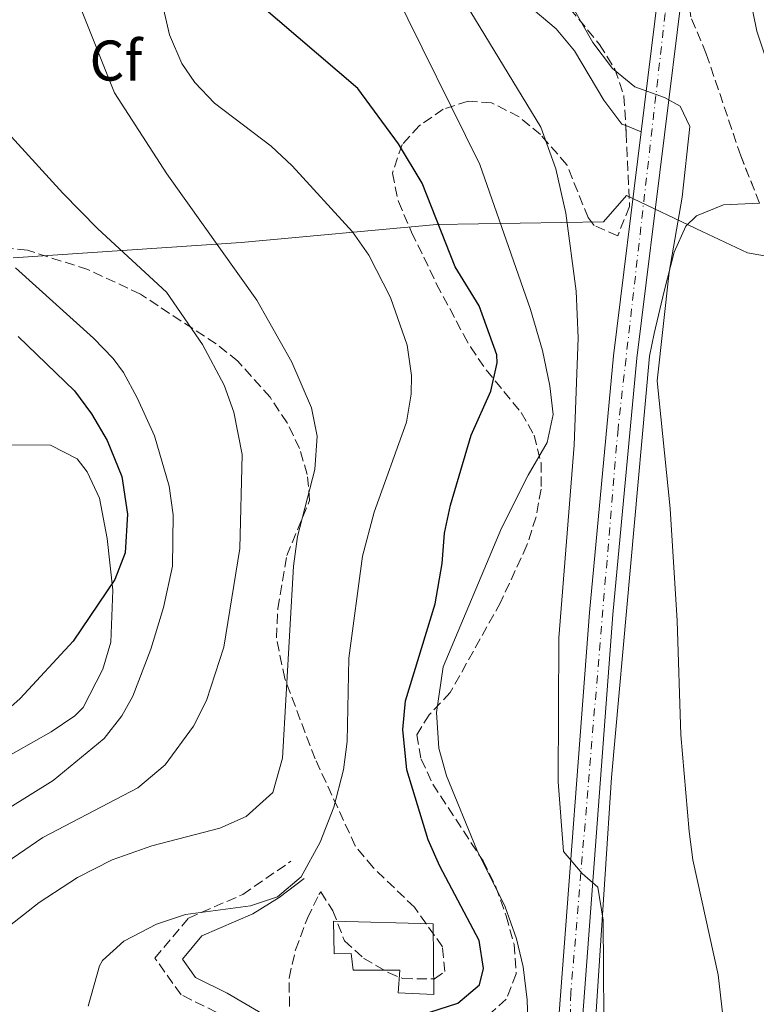
# Model space of a CAD drawing. Units: metres. Extents: x 603758 to 607196, y 4747722 to 4750087.
# Drawn here: x 606407 to 606536, y 4748944 to 4749116 of the extents above; entities that cross this region are included whole.
import ezdxf
from ezdxf.enums import TextEntityAlignment as Align

# ---------------------------------------------------------------- set-up
doc = ezdxf.new("R2010")
doc.units = ezdxf.units.M
doc.header["$MEASUREMENT"] = 0
doc.linetypes.add('DGN Style 3', pattern=[2.435890702152634, 1.739921930109024, -0.6959687720436097])
doc.linetypes.add('DGN Style 4', pattern=[2.7856150101045474, 1.391937544087219, -0.6959687720436097, 0.001739921930109024, -0.6959687720436097])
for name, color, linetype, lineweight in [('Camino', 7, 'DGN Style 3', 0), ('Carretera', 9, 'Continuous', 0), ('Cauce lineal', 142, 'Continuous', 13), ('Curva de nivel directora', 30, 'Continuous', 30), ('Curva de nivel intermedia', 30, 'Continuous', 0), ('Edificio', 1, 'Continuous', 13), ('Eje de carretera', 7, 'DGN Style 4', 0), ('Etiqueta de zona arbolada', 92, 'Continuous', 0), ('Límite de Concejo', 7, 'Continuous', 0), ('Línea de asfalto', 7, 'Continuous', 13), ('Línea de cambio de uso (parcela vista)', 92, 'Continuous', 0), ('Margen derecho', 7, 'Continuous', 0), ('Zona arbolada', 92, 'DGN Style 3', 0)]:
    doc.layers.add(name, color=color, linetype=linetype, lineweight=lineweight)
doc.styles.add('Style-Arial', font='arial.ttf')

msp = doc.modelspace()

# ---------------------------------------------------------------- linework, layer by layer
at = {"layer": 'Camino', "color": 7, "linetype": 'DGN Style 3', "lineweight": 0}
msp.add_polyline3d([(606502.9600000005, 4748860.369999999, 493.7899999999937), (606493.7100000014, 4748862.060000001, 495.6399999999994), (606488.4499999997, 4748864.280000002, 496.7599999999947), (606485.230000001, 4748866.67, 497.4900000000052), (606481.2199999989, 4748870.32, 497.8899999999995), (606474.8299999986, 4748877.710000002, 497.800000000003), (606469.5899999993, 4748885.439999999, 497.800000000003), (606461.089999999, 4748902.33, 497.4900000000052), (606459.3200000009, 4748907.570000002, 497.3500000000058), (606457.4600000011, 4748918.720000001, 497.179999999993), (606456.6700000021, 4748923.350000001, 497.6499999999942), (606454.4599999995, 4748930.619999999, 499.3399999999967), (606452.9100000004, 4748934.640000002, 499.9600000000065), (606450.4200000004, 4748937.449999999, 501.0099999999948), (606446.8199999996, 4748939.820000002, 502.0700000000071), (606441.5300000011, 4748942.91, 503.350000000006), (606435.2999999993, 4748946.000000002, 503.6600000000037), (606430.7199999974, 4748952.4, 503.6600000000037), (606436.6000000002, 4748959.400000001, 503.9700000000012), (606446.0799999974, 4748963.51, 506.4600000000063), (606454.4999999995, 4748969.33, 505.2100000000065)], dxfattribs=at)
at = {"layer": 'Carretera', "color": 9, "linetype": 'Continuous', "lineweight": 0}
for points in [[(606501.3500000017, 4748942.769999999, 491.4100000000035), (606506.629999999, 4749012.740000002, 489.0399999999936), (606510.829999999, 4749057.61, 487.4900000000052), (606515.6499999979, 4749096.730000001, 485.4600000000065), (606518.6299999997, 4749120.820000002, 484.8000000000029), (606522.5700000003, 4749146.82, 484.4400000000023), (606530.2600000015, 4749185.34, 484.4100000000035), (606531.7899999982, 4749202.17, 484.8399999999965), (606530.2600000015, 4749207.84, 484.8399999999965), (606529.8599999992, 4749217.650000001, 485.1600000000035), (606530.8200000003, 4749237.970000002, 485.4799999999959), (606531.1000000021, 4749240.540000002, 485.5899999999965), (606539.4300000002, 4749317.630000001, 489.0599999999977)], [(606522.7100000011, 4749120.26, 484.8000000000029), (606519.7399999984, 4749096.220000001, 485.3099999999977), (606514.9300000004, 4749057.17, 487.4900000000052), (606510.7300000006, 4749012.390000001, 489.0399999999936), (606505.4600000001, 4748942.51, 491.4100000000035)]]:
    msp.add_polyline3d(points, dxfattribs=at)
at = {"layer": 'Cauce lineal', "color": 142, "linetype": 'Continuous', "lineweight": 13}
msp.add_polyline3d([(606547.2100000001, 4749178.99, 482.0599999999977), (606543.6500000004, 4749168.25, 482.3699999999953), (606532.7300000006, 4749132.060000001, 481.7700000000041), (606532.6900000004, 4749130.720000001, 481.7599999999948), (606534.4500000002, 4749121.51, 480.8300000000018), (606535.8600000005, 4749114.300000001, 480.8300000000018), (606537.4299999997, 4749109.57, 480.8300000000018), (606542.2999999998, 4749101.57, 480.8300000000018), (606557.7599999999, 4749081.77, 479.3999999999942), (606567.2599999999, 4749067.730000001, 478.9799999999959), (606576.5300000003, 4749055.99, 478.9799999999959), (606583.4199999999, 4749045.91, 478.9799999999959), (606585.1299999999, 4749041.220000001, 478.7899999999936), (606585.9800000006, 4749035.939999999, 478.7100000000065)], dxfattribs=at)
at = {"layer": 'Curva de nivel directora', "color": 30, "linetype": 'Continuous', "lineweight": 30, "flags": 128}
for points, elevation in [([(606477.1199999996, 4748942.420000001), (606483.6199999995, 4748944.52), (606487.4599999995, 4748947.720000001), (606488.119999999, 4748950.580000001), (606487.3599999989, 4748955.480000001), (606480.4900000002, 4748968.470000002), (606478.4599999984, 4748973.04), (606474.7500000005, 4748985.289999999), (606474.0599999996, 4748992.300000001), (606474.5200000001, 4748997.33), (606479.699999999, 4749014.270000001), (606480.8999999993, 4749021.300000003), (606481.3399999996, 4749026.630000001), (606482.3599999989, 4749031.53), (606485.9699999987, 4749043.760000002), (606489.44, 4749051.400000001), (606490.5399999997, 4749056.350000001), (606490.4399999991, 4749057.78), (606487.3900000004, 4749066.310000002), (606483.1900000004, 4749073.17), (606477.399999999, 4749087.75), (606473.2599999994, 4749094.650000002), (606466.1600000005, 4749104.300000002), (606448.5400000006, 4749119.350000001)], 500.0000000000003), ([(606406.8200000009, 4749060.99), (606416.7099999995, 4749051.480000001), (606419.6799999999, 4749047.449999999), (606422.4000000001, 4749042.78), (606424.9399999992, 4749036.49), (606425.9299999995, 4749029.91), (606425.5299999994, 4749023.210000001), (606423.7100000001, 4749018.550000001), (606416.4500000001, 4749007.770000001), (606407.1899999997, 4748997.75), (606401.7200000002, 4748992.92)], 525.0000000000001)]:
    msp.add_lwpolyline(points, dxfattribs=dict(at, elevation=elevation))
at = {"layer": 'Curva de nivel intermedia', "color": 30, "linetype": 'Continuous', "lineweight": 0, "flags": 128}
for points, elevation in [([(606405.6100000017, 4749138.399999999), (606409.7800000003, 4749135.619999998), (606411.6800000002, 4749133.390000001), (606414.13, 4749129), (606417.4699999993, 4749119.159999998), (606423.6800000009, 4749103.51), (606432.8200000006, 4749089.399999999), (606448.5600000008, 4749067.3), (606454.6600000005, 4749056.48), (606458.1100000016, 4749048.509999999), (606459.0900000007, 4749043.59), (606458.6900000006, 4749037.74), (606455.6300000006, 4749026.039999999), (606454.930000001, 4749020.88), (606453.0300000011, 4748987.29), (606451.3300000001, 4748981.319999999), (606446.690000002, 4748977.109999998), (606442.0899999999, 4748975.099999999), (606430.2099999998, 4748972.029999998), (606423.2500000017, 4748969.550000002), (606417.1900000023, 4748966.480000001), (606410.5300000013, 4748962.130000001), (606404.2300000003, 4748957.15)], 510), ([(606429.8099999998, 4749128.859999999), (606433.2699999998, 4749113.66), (606435.4400000002, 4749108.650000001), (606437.7200000001, 4749105.350000001), (606441.1700000013, 4749101.730000001), (606451.0599999996, 4749094.240000002), (606454.7000000008, 4749090.81), (606465.2300000007, 4749079.23), (606468.1299999997, 4749075.17), (606471.9000000005, 4749067.77), (606474.7700000005, 4749059.439999999), (606475.5500000005, 4749054.180000001), (606475.4900000002, 4749050.9), (606474.680000001, 4749045.99), (606469.0500000007, 4749030.300000002), (606466.9900000021, 4749022.59), (606464.5800000002, 4749004.809999999), (606464.2899999997, 4748990.220000001), (606463.6600000015, 4748985.269999999), (606461.9900000019, 4748978.76), (606459.6200000005, 4748972.619999998), (606456.2600000009, 4748966.609999999), (606452.1400000014, 4748963.109999999), (606447.4400000009, 4748961.5), (606436.0700000006, 4748959.989999999), (606431.0300000003, 4748958.3), (606425.2800000013, 4748955.359999998), (606421.5599999997, 4748951.970000001), (606421.05, 4748951.050000001), (606419.0800000009, 4748943.980000001)], 505.0000000000001), ([(606496.0200000004, 4748937.749999999), (606495.760000001, 4748945.09), (606495.0500000003, 4748950.880000001), (606493.9000000014, 4748955.749999999), (606491.9099999998, 4748961.359999999), (606486.9700000001, 4748971.310000001), (606481.6400000014, 4748984.21), (606480.3099999992, 4748989.039999997), (606479.9400000004, 4748995.31), (606481.0600000003, 4749003.3), (606491.2999999997, 4749027.489999999), (606495.9199999997, 4749036.77), (606499.2700000004, 4749042.480000001), (606500.3299999997, 4749047.369999999), (606499.6900000004, 4749052.349999999), (606498.4500000001, 4749058.5), (606496.3300000011, 4749065.710000001), (606487.4800000018, 4749091.039999999), (606472.4400000013, 4749121.57)], 495), ([(606509.19, 4748933.609999999), (606509.0400000003, 4748958.999999999), (606508.0999999992, 4748964.789999999), (606505.35, 4748967.15), (606502.1100000012, 4748971.02), (606501.15, 4748983.17), (606501.32, 4749008.31), (606503.9500000007, 4749042.019999998), (606504.6500000004, 4749060.720000001), (606504.2999999993, 4749068.9), (606502.5000000001, 4749082.509999998), (606500.740000001, 4749090.26), (606498.1700000005, 4749097.509999999), (606484.3100000002, 4749120.350000001)], 490.0000000000001), ([(606530.2000000007, 4748940.34), (606529.100000001, 4748949.449999998), (606524.7000000001, 4748969.560000001), (606524.0700000018, 4748974.529999999), (606522.6300000001, 4748991.369999999), (606521.9500000007, 4749011.28), (606520.7300000002, 4749030.930000001), (606518.4900000006, 4749053.23), (606520.5400000003, 4749072.199999999), (606522.8500000014, 4749085.309999999), (606524.1900000003, 4749097.660000001), (606522.4700000014, 4749101.190000001), (606519.7700000014, 4749102.71), (606514.5499999999, 4749104.609999999), (606510.6800000009, 4749107.779999999), (606507.240000001, 4749112.350000001), (606503.8800000014, 4749118.269999999)], 485), ([(606397.8300000011, 4749104.390000001), (606414.6700000009, 4749086.029999998), (606420.7700000008, 4749079.75), (606432.7699999991, 4749068.730000001), (606439.0600000012, 4749059.59), (606442.8200000008, 4749052.480000001), (606444.5100000006, 4749047.77), (606445.9600000011, 4749040.369999998), (606445.5499999999, 4749023.970000002), (606442.7600000004, 4749006.720000001), (606439.7200000006, 4748997.390000001), (606437.480000001, 4748992.92), (606432.5099999999, 4748986.159999998), (606427.730000001, 4748982.130000001), (606411.1300000004, 4748973.480000001), (606394.0900000016, 4748961.810000001)], 515.0000000000001), ([(606406.3800000006, 4749072.989999998), (606419.9900000006, 4749060.710000001), (606423.4700000008, 4749057.11), (606425.2700000001, 4749054.66), (606427.6500000006, 4749050.259999999), (606430.6400000014, 4749043.640000001), (606433.2200000007, 4749034.83), (606433.9400000004, 4749029.850000001), (606433.7800000017, 4749020.859999999), (606432.2599999995, 4749013.66), (606430.0300000011, 4749006.369999999), (606426.8500000003, 4748998.13), (606424.9800000017, 4748994.730000001), (606421.8800000015, 4748990.779999998), (606412.980000001, 4748983.409999999)], 520), ([(606412.980000001, 4748983.409999999), (606392.3500000003, 4748970.589999998), (606367.9700000013, 4748953.949999999), (606354.8100000005, 4748943.939999999)], 520)]:
    msp.add_lwpolyline(points, dxfattribs=dict(at, elevation=elevation))
at = {"layer": 'Edificio', "color": 1, "linetype": 'Continuous', "lineweight": 13}
msp.add_polyline3d([(606479.3600000005, 4748958.390000001, 507.3699999999953), (606479.4699999997, 4748946.02, 504.2799999999989), (606473.2300000006, 4748946.32, 504.2799999999989), (606473.5099999999, 4748950.27, 506.4400000000023), (606465.3399999999, 4748950.289999999, 507.9799999999959), (606465.0199999996, 4748953.189999999, 509.8300000000018), (606462.0199999996, 4748953.140000001, 510.1399999999995), (606461.9400000004, 4748958.869999999, 509.8300000000018)], close=True, dxfattribs=at)
at = {"layer": 'Edificio', "color": 51, "linetype": 'Continuous', "lineweight": 13}
msp.add_polyline3d([(606479.4699999997, 4748946.02, 504.2799999999989), (606473.2300000006, 4748946.32, 504.2799999999989), (606473.5099999999, 4748950.27, 506.4400000000023), (606465.3399999999, 4748950.289999999, 507.9799999999959), (606465.0199999996, 4748953.189999999, 509.8300000000018), (606462.0199999996, 4748953.140000001, 510.1399999999995), (606461.9400000004, 4748958.869999999, 509.8300000000018), (606479.3600000005, 4748958.390000001, 507.3699999999953), (606479.4699999997, 4748946.02, 504.2799999999989)], dxfattribs=at)
at = {"layer": 'Eje de carretera', "color": 7, "linetype": 'DGN Style 4', "lineweight": 0}
msp.add_polyline3d([(606535.2199999987, 4749195.800000001, 484.3699999999955), (606529.8299999974, 4749175.86, 484.3999999999942), (606519.8599999985, 4749117.37, 484.8699999999953), (606511.6299999986, 4749044.87, 487.9199999999983), (606503.3899999997, 4748946.33, 491.2899999999936), (606502.0100000006, 4748900.03, 492.7599999999949), (606505.8399999995, 4748850.790000002, 495.0200000000041)], dxfattribs=at)
at = {"layer": 'Límite de Concejo', "color": 7, "linetype": 'Continuous', "lineweight": 0}
msp.add_polyline3d([(606405.9699999989, 4749074.710000001, 519.65), (606445.7899999992, 4749077.369999999, 509.04), (606480, 4749080.560000001, 500.09), (606509.1099999994, 4749081, 487.76), (606513.120000001, 4749085.619999999, 486.24), (606526.3500000016, 4749079.300000001, 484.45), (606534.2600000016, 4749075.560000001, 483.79), (606544.7600000016, 4749073.710000001, 481.26), (606562.1799999997, 4749070.869999999, 480.65), (606587.2800000012, 4749066.699999999, 481.17), (606614.9400000013, 4749062, 483.6), (606639.1799999997, 4749057.029999999, 483.23), (606668.75, 4749052.279999999, 483.12), (606695.6700000018, 4749047.040000001, 486.9), (606722.3500000016, 4749041.66, 496.95), (606744.4100000003, 4749037.109999999, 507.69)], dxfattribs=at)
at = {"layer": 'Línea de asfalto', "color": 7, "linetype": 'Continuous', "lineweight": 13}
for points in [[(606531.1000000016, 4749240.540000003, 485.5899999999965), (606530.8199999998, 4749237.970000002, 485.4799999999959), (606529.8599999987, 4749217.650000002, 485.1600000000037), (606530.260000001, 4749207.84, 484.8399999999965), (606531.7899999977, 4749202.170000001, 484.8399999999965), (606530.260000001, 4749185.34, 484.4100000000035), (606522.5699999998, 4749146.820000002, 484.4400000000024), (606518.6299999993, 4749120.820000002, 484.8000000000029), (606515.6499999975, 4749096.730000001, 485.3099999999976), (606510.8299999986, 4749057.61, 487.4900000000054), (606506.6299999985, 4749012.740000002, 489.0399999999935), (606501.3500000013, 4748942.77, 491.4100000000037), (606499.999999999, 4748917.300000002, 492.2100000000063), (606500.6099999992, 4748897.210000002, 492.6900000000023), (606502.7500000005, 4748872.310000002, 493.6499999999943), (606502.889999999, 4748864.25, 494.3099999999976)], [(606507.8400000001, 4748850.960000002, 495.0200000000041), (606507.1000000001, 4748859.660000001, 494.6999999999972), (606506.8699999999, 4748872.52, 493.6499999999943), (606504.7199999974, 4748897.449999999, 492.6900000000023), (606504.1299999995, 4748917.25, 492.2100000000063), (606505.4599999995, 4748942.51, 491.4100000000037), (606510.73, 4749012.390000001, 489.0399999999935), (606514.9299999999, 4749057.17, 487.4900000000054), (606519.7399999978, 4749096.220000002, 485.3099999999976), (606522.7100000005, 4749120.260000001, 484.8000000000029), (606526.6299999988, 4749146.100000001, 484.4400000000024), (606534.3400000002, 4749184.740000002, 484.2200000000012), (606536.0900000005, 4749186.92, 484.529999999999), (606538.329999998, 4749187.310000001, 484.529999999999), (606539.8299999976, 4749187.130000001, 484.529999999999), (606541.6499999971, 4749185.840000001, 484.1499999999942), (606547.2100000004, 4749178.99, 484.2599999999947)]]:
    msp.add_polyline3d(points, dxfattribs=at)
at = {"layer": 'Línea de cambio de uso (parcela vista)', "color": 92, "linetype": 'Continuous', "lineweight": 0, "extrusion": (0.08947458682745922, -0.03605667347988253, 0.9953362319385448), "elevation": -116485.6970026931, "flags": 128}
msp.add_lwpolyline([(4631581.015577426, 1206928.579143077), (4631581.015577427, 1206925.680727528)], dxfattribs=at)
at = {"layer": 'Línea de cambio de uso (parcela vista)', "color": 92, "linetype": 'Continuous', "lineweight": 0}
for points in [[(606461.8547, 4749168.5551, 491.9229999999953), (606466.2699999996, 4749154.930000001, 491.320000000007), (606468.5300000003, 4749150.5, 490.9100000000035), (606471.3300000001, 4749146.390000001, 490.3999999999942), (606486.2100000001, 4749127.49, 488.3000000000029), (606489.4400000004, 4749124.33, 487.929999999993), (606494.2400000002, 4749120.300000001, 487), (606500.8099999996, 4749114.689999999, 486.6900000000023), (606504, 4749110.859999999, 486.6199999999953), (606509.1500000004, 4749102.230000001, 486.3899999999995), (606512.2999999998, 4749098.08, 485.8099999999977), (606512.9742000002, 4749097.808300001, 485.7396000000008)], [(606518.2744000005, 4748853.907400001, 488.2627000000066), (606515.3099999996, 4748872.720000001, 488.1300000000047), (606513.8700000001, 4748883.529999999, 487.6100000000006), (606513.8700000001, 4748892, 487), (606514.7400000002, 4748907.560000001, 486.2200000000012), (606514.9299999997, 4748913.390000001, 486.6900000000023), (606514.1200000001, 4748918.199999999, 487.8099999999977), (606512.4400000004, 4748922.279999999, 488.8500000000058), (606507.25, 4748932.17, 491.1199999999953), (606507.1600000003, 4748933.279999999, 491.320000000007), (606510.4900000002, 4748983.930000001, 488.8500000000058), (606517.1200000001, 4749057.529999999, 487), (606517.9699999997, 4749061.52, 485.7700000000041), (606519.6699999999, 4749068.890000001, 484.8399999999965), (606521.4600000001, 4749075.689999999, 484.2200000000012), (606523.4699999997, 4749080.220000001, 484.2200000000012), (606525.3099999996, 4749082.050000001, 484.2200000000012), (606530.0700000003, 4749083.970000001, 484.1000000000058), (606536.3507000003, 4749084.273399999, 483.6766000000061)], [(606397.0499999998, 4749042.08, 531.1300000000047), (606412.4800000006, 4749041.980000001, 528.7400000000052), (606417.1699999999, 4749039.600000001, 527.5899999999965), (606418.9199999999, 4749037.310000001, 527.1100000000006), (606421.0300000003, 4749032.74, 526.6900000000023), (606422.4199999999, 4749025.66, 525.9499999999971), (606423.3600000005, 4749016.65, 524.9499999999971), (606423.0599999996, 4749007.609999999, 524.029999999999), (606421.6500000004, 4749002.869999999, 523.4100000000036), (606418.2000000002, 4748996.189999999, 522.6199999999953), (606416.7599999999, 4748994.730000001, 522.4900000000052), (606412.5899999999, 4748991.9, 522.5), (606403.2999999998, 4748986.680000001, 523.7200000000012)]]:
    msp.add_polyline3d(points, dxfattribs=at)
at = {"layer": 'Margen derecho', "color": 7, "linetype": 'Continuous', "lineweight": 0}
msp.add_polyline3d([(606502.889999999, 4748864.25, 493.7899999999937), (606494.7999999999, 4748865.720000001, 495.6399999999994), (606490.3500000018, 4748867.609999999, 496.7599999999947), (606487.6400000006, 4748869.609999999, 497.4900000000052), (606483.9400000013, 4748872.980000001, 497.8899999999995), (606477.8500000006, 4748880.03, 497.800000000003), (606472.8799999994, 4748887.359999999, 497.800000000003), (606464.6099999994, 4748903.800000001, 497.4900000000052), (606463, 4748908.550000001, 497.3500000000058), (606462.05, 4748913.470000001, 497.2200000000013), (606461.2199999986, 4748919.310000001, 497.179999999993), (606460.3799999983, 4748924.220000002, 497.6499999999942), (606458.0599999981, 4748931.859999999, 499.3399999999967), (606456.2099999995, 4748936.650000001, 499.9600000000065), (606452.9299999983, 4748940.350000001, 501.0099999999948), (606448.82, 4748943.050000001, 502.0700000000071), (606443.3399999995, 4748946.260000001, 503.350000000006), (606437.8399999986, 4748948.99, 503.6600000000037), (606435.5300000019, 4748952.220000002, 503.6600000000037), (606438.9400000006, 4748956.27, 503.9700000000012), (606447.85, 4748960.140000002, 506.4600000000063), (606452.4499999977, 4748963, 505.9100000000035), (606456.7999999997, 4748966.310000001, 505.2100000000065)], dxfattribs=at)
at = {"layer": 'Zona arbolada', "color": 92, "linetype": 'DGN Style 3', "lineweight": 0}
for points in [[(606536.3507000003, 4749084.273399999, 482.8907999999938), (606533.0700000003, 4749092.539999999, 483.179999999993), (606527.0499999998, 4749110.350000001, 483.9199999999983), (606524.3399999999, 4749116.810000001, 483.9199999999983), (606523.6600000003, 4749121.699999999, 483.9199999999983), (606524, 4749126.74, 483.9199999999983), (606524.9699999997, 4749131.789999999, 483.9199999999983), (606529.0300000003, 4749147.4, 483.9199999999983), (606530.7800000003, 4749153.42, 484.2200000000012), (606536.4800000006, 4749169.850000001, 484.2200000000012), (606538.9600000001, 4749174.230000001, 484.3899999999995), (606541.2300000006, 4749176.869999999, 484.5299999999989), (606545.5499999998, 4749176.310000001, 484.5299999999989), (606547.0300000003, 4749172.26, 484.2200000000012), (606548.4400000004, 4749165.600000001, 484.2200000000012), (606548.3750999998, 4749165.154899999, 484.2127000000037)], [(606461.8547, 4749168.5551, 491.9579999999987), (606464.9699999997, 4749165.029999999, 491.6999999999971), (606492.8499999996, 4749128.949999999, 488.8500000000058), (606503.2000000002, 4749118.26, 487.3099999999977), (606508.4000000004, 4749112, 486.5), (606511.0899999999, 4749107.66, 486.0299999999989), (606512.6699999999, 4749102.980000001, 485.5800000000018), (606512.9742000002, 4749097.808300001, 485.3798999999999)], [(606503.2000000002, 4749118.26, 487.3099999999977), (606508.4000000004, 4749112, 486.5), (606511.0899999999, 4749107.66, 486.0299999999989), (606512.6699999999, 4749102.980000001, 485.5800000000018), (606513.0499999998, 4749096.52, 485.3300000000018), (606513.6500000004, 4749083.689999999, 486.0800000000018), (606511.5700000003, 4749078.58, 486.6900000000023), (606507.4900000002, 4749080.359999999, 488.6499999999942), (606506.4100000003, 4749081.74, 489.1600000000035), (606502.6900000004, 4749090.970000001, 489.75), (606498.0999999996, 4749096.230000001, 491.5299999999989), (606494.3399999999, 4749099.359999999, 493.1499999999942), (606489.54, 4749101.810000001, 495.3300000000018), (606485.4400000004, 4749102.100000001, 497.3399999999965), (606481.1100000005, 4749100.699999999, 499.5599999999977), (606476.8899999997, 4749097.77, 501.6699999999983), (606473.9100000003, 4749094.51, 503.0500000000029), (606472.2400000002, 4749089.529999999, 504.0099999999948), (606473.2599999999, 4749084.529999999, 504.2599999999948), (606475.5800000001, 4749079.199999999, 504.3300000000018), (606479.9400000004, 4749070.140000001, 504.0299999999989), (606484.6200000001, 4749061.32, 503.0899999999965), (606485.8399999999, 4749059.140000001, 502.7400000000052), (606488.6100000005, 4749055.130000001, 501.429999999993), (606494.6900000004, 4749047.689999999, 497.5299999999989), (606496.9699999997, 4749043.730000001, 496.3099999999977), (606498.1900000004, 4749038.930000001, 495.8300000000018), (606498.1900000004, 4749034.289999999, 495.4799999999959), (606497.3099999996, 4749029.449999999, 495.2299999999959), (606495.7199999997, 4749024.5, 495.0800000000018), (606491.1100000005, 4749014.52, 495.0500000000029), (606482.3200000003, 4748998.77, 495.9499999999971), (606478.6500000004, 4748994.890000001, 496.4400000000023), (606476.4900000002, 4748991.42, 496.8699999999953), (606477.2400000002, 4748987.140000001, 497.2799999999989), (606479.2599999999, 4748982.789999999, 497.6699999999983), (606488.0499999998, 4748969.41, 498.6999999999971), (606490.2699999996, 4748964.850000001, 499.0099999999948), (606492.0800000001, 4748959.76, 498.8699999999953), (606493.4600000001, 4748954.810000001, 498.3000000000029), (606493.8600000005, 4748949.640000001, 498.1100000000006), (606492.0899999999, 4748945.24, 499.0099999999948), (606487.4500000002, 4748940.939999999, 500.2700000000041)], [(606536.3600000005, 4749084.25, 482.8899999999995), (606533.0700000003, 4749092.539999999, 483.179999999993), (606527.0499999998, 4749110.350000001, 483.9199999999983), (606524.3399999999, 4749116.810000001, 483.9199999999983)], [(606512.9742000002, 4749097.808300001, 485.3798999999999), (606513.0499999998, 4749096.52, 485.3300000000018), (606513.6500000004, 4749083.689999999, 486.0800000000018), (606511.5700000003, 4749078.58, 486.6900000000023), (606507.4900000002, 4749080.359999999, 488.6499999999942), (606506.4100000003, 4749081.74, 489.1600000000035), (606502.6900000004, 4749090.970000001, 489.75), (606498.0999999996, 4749096.230000001, 491.5299999999989), (606494.3399999999, 4749099.359999999, 493.1499999999942), (606489.54, 4749101.810000001, 495.3300000000018), (606485.4400000004, 4749102.100000001, 497.3399999999965), (606481.1100000005, 4749100.699999999, 499.5599999999977), (606476.8899999997, 4749097.77, 501.6699999999983), (606473.9100000003, 4749094.51, 503.0500000000029), (606472.2400000002, 4749089.529999999, 504.0099999999948), (606473.2599999999, 4749084.529999999, 504.2599999999948), (606475.5800000001, 4749079.199999999, 504.3300000000018), (606479.9400000004, 4749070.140000001, 504.0299999999989), (606484.6200000001, 4749061.32, 503.0899999999965), (606485.8399999999, 4749059.140000001, 502.7400000000052)], [(606454.2400000002, 4748943.949999999, 502.679999999993), (606454.1699999999, 4748948.92, 503.0099999999948), (606455.2999999998, 4748953.83, 503.570000000007), (606457.3700000001, 4748959.369999999, 504.8800000000047), (606459.3899999997, 4748963.480000001, 506.2700000000041), (606459.7300000006, 4748963.949999999, 506.4400000000023), (606461.7999999998, 4748960.680000001, 507), (606463.8399999999, 4748955.390000001, 506.75), (606467.1699999999, 4748952.380000001, 505.179999999993), (606471.4699999997, 4748949.859999999, 503.0099999999948), (606474.0599999996, 4748948.810000001, 502.1199999999953), (606479.5599999996, 4748948.76, 501.3999999999942), (606481.3799999999, 4748950.029999999, 501.5), (606480.9699999997, 4748954.380000001, 502.3399999999965), (606476.0700000003, 4748961.27, 503.6600000000035), (606468.8600000005, 4748968.220000001, 505), (606465.7199999997, 4748972, 505.6699999999983), (606458.7199999997, 4748987.210000001, 507.9799999999959), (606453.4100000003, 4749001.210000001, 509.0599999999977), (606451.9699999997, 4749008.350000001, 509.6000000000058), (606452.2000000002, 4749013.460000001, 510.0099999999948), (606453.75, 4749022.699999999, 510.7599999999948), (606457.7599999999, 4749032.33, 508.9100000000035), (606457.3499999996, 4749036.869999999, 509.820000000007), (606456, 4749041.41, 510.8800000000047), (606453.8099999996, 4749045.92, 511.9700000000012), (606450.8700000001, 4749050.369999999, 513.0099999999948), (606445.2199999997, 4749056.680000001, 514.3999999999943), (606441.4600000001, 4749059.67, 515.2599999999948), (606428.1900000004, 4749068.369999999, 517.8500000000058), (606419.0199999996, 4749072.67, 519.0200000000041), (606408.4500000002, 4749076.039999999, 520.3300000000017), (606392.4900000002, 4749077.779999999, 524.6499999999943)], [(606454.2400000002, 4748943.949999999, 502.679999999993), (606454.1699999999, 4748948.92, 503.0099999999948), (606455.2999999998, 4748953.83, 503.570000000007), (606457.3700000001, 4748959.369999999, 504.8800000000047), (606459.3899999997, 4748963.480000001, 506.2700000000041), (606459.7300000006, 4748963.949999999, 506.4400000000023), (606461.7999999998, 4748960.680000001, 507), (606463.8399999999, 4748955.390000001, 506.75), (606467.1699999999, 4748952.380000001, 505.179999999993), (606471.4699999997, 4748949.859999999, 503.0099999999948), (606474.0599999996, 4748948.810000001, 502.1199999999953), (606479.5599999996, 4748948.76, 501.3999999999942), (606481.3799999999, 4748950.029999999, 501.5), (606480.9699999997, 4748954.380000001, 502.3399999999965), (606476.0700000003, 4748961.27, 503.6600000000035), (606468.8600000005, 4748968.220000001, 505), (606465.7199999997, 4748972, 505.6699999999983), (606458.7199999997, 4748987.210000001, 507.9799999999959), (606453.4100000003, 4749001.210000001, 509.0599999999977), (606451.9699999997, 4749008.350000001, 509.6000000000058), (606452.2000000002, 4749013.460000001, 510.0099999999948), (606453.75, 4749022.699999999, 510.7599999999948), (606457.7599999999, 4749032.33, 508.9100000000035), (606457.3499999996, 4749036.869999999, 509.820000000007), (606456, 4749041.41, 510.8800000000047), (606453.8099999996, 4749045.92, 511.9700000000012), (606450.8700000001, 4749050.369999999, 513.0099999999948), (606445.2199999997, 4749056.680000001, 514.3999999999943), (606441.4600000001, 4749059.67, 515.2599999999948), (606428.1900000004, 4749068.369999999, 517.8500000000058), (606419.0199999996, 4749072.67, 519.0200000000041), (606408.4500000002, 4749076.039999999, 520.3300000000017), (606392.4900000002, 4749077.779999999, 524.6499999999943)], [(606485.8399999999, 4749059.140000001, 502.7400000000052), (606488.6100000005, 4749055.130000001, 501.429999999993), (606494.6900000004, 4749047.689999999, 497.5299999999989), (606496.9699999997, 4749043.730000001, 496.3099999999977), (606498.1900000004, 4749038.930000001, 495.8300000000018), (606498.1900000004, 4749034.289999999, 495.4799999999959), (606497.3099999996, 4749029.449999999, 495.2299999999959), (606495.7199999997, 4749024.5, 495.0800000000018), (606491.1100000005, 4749014.52, 495.0500000000029), (606482.3200000003, 4748998.77, 495.9499999999971), (606478.6500000004, 4748994.890000001, 496.4400000000023), (606476.4900000002, 4748991.42, 496.8699999999953), (606477.2400000002, 4748987.140000001, 497.2799999999989), (606479.2599999999, 4748982.789999999, 497.6699999999983), (606488.0499999998, 4748969.41, 498.6999999999971), (606490.2699999996, 4748964.850000001, 499.0099999999948), (606492.0800000001, 4748959.76, 498.8699999999953), (606493.4600000001, 4748954.810000001, 498.3000000000029), (606493.8600000005, 4748949.640000001, 498.1100000000006), (606492.0899999999, 4748945.24, 499.0099999999948), (606487.4500000002, 4748940.939999999, 500.2700000000041)]]:
    msp.add_polyline3d(points, dxfattribs=at)

# ---------------------------------------------------------------- texts
at = {"layer": 'Etiqueta de zona arbolada', "color": 92, "linetype": 'Continuous', "lineweight": 0, "style": 'Style-Arial'}
msp.add_text('Cf', height=7.000000000000002, dxfattribs=at).set_placement((606423.9094962417, 4749109.17001, 509.8899999999995), align=Align.MIDDLE_CENTER)

doc.saveas('drawing.dxf')
